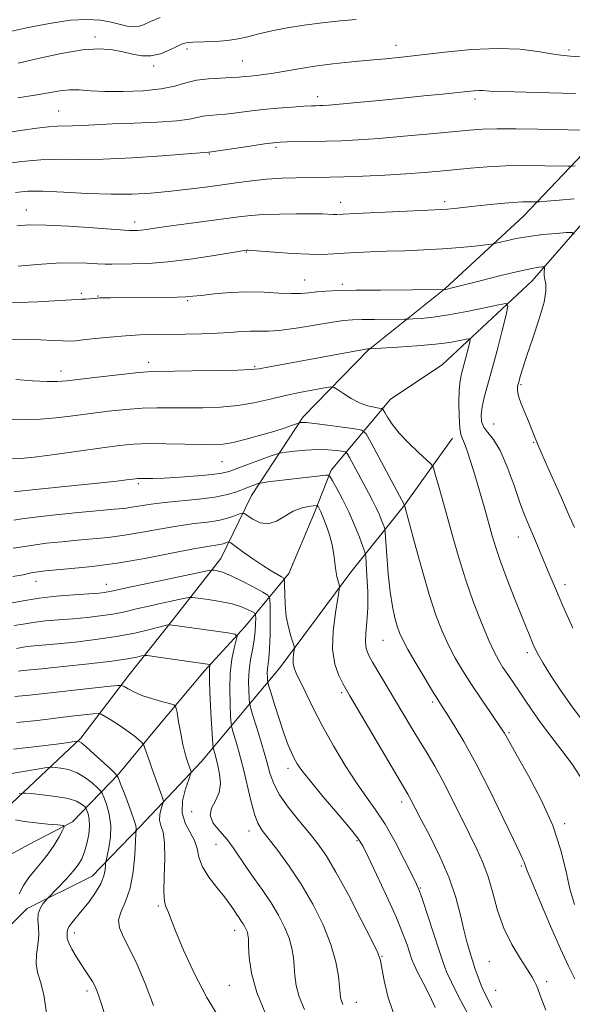
# Model space of a CAD drawing. Extents: x 2067300 to 2070200, y 289800 to 292700.
# Drawn here: x 2069730 to 2069872, y 291097 to 291350 of the extents above; entities that cross this region are included whole.
import ezdxf

# ---------------------------------------------------------------- set-up
doc = ezdxf.new("R2010")
doc.units = 0
doc.header["$MEASUREMENT"] = 0
for name, color, linetype, lineweight in [('BREAKLINE DTM HARD', 7, 'Continuous', 0), ('CONTOUR INDEX', 41, 'Continuous', 13), ('CONTOUR INTERMEDIATE', 44, 'Continuous', 0), ('SPOT ELEVATION DTM', 2, 'Continuous', 13)]:
    doc.layers.add(name, color=color, linetype=linetype, lineweight=lineweight)

msp = doc.modelspace()

# ---------------------------------------------------------------- linework, layer by layer
at = {"layer": 'BREAKLINE DTM HARD'}
for points in [[(2069877.72, 291318.94, 1187.48), (2069859.01, 291299.3, 1183.2), (2069838.82, 291280.65, 1180.05), (2069819.13, 291264.94, 1175.92), (2069802.39, 291247.76, 1172.38), (2069789.09, 291227.62, 1167.17), (2069781.2, 291211.41, 1162.84), (2069768.88, 291195.7, 1158.32), (2069757.56, 291181.45, 1154.68), (2069745.24, 291165.25, 1150.21), (2069727.52, 291148.56, 1145.19), (2069706.36, 291135.32, 1140.38), (2069688.15, 291123.54, 1134.72), (2069673.38, 291113.24, 1129.46), (2069653.7, 291097.04, 1125.38), (2069633.52, 291084.78, 1119.58), (2069616.79, 291077.93, 1115.99), (2069603.01, 291067.13, 1112.06), (2069587.26, 291056.34, 1109.5), (2069571.52, 291047.02, 1107.14), (2069561.67, 291038.67, 1104.04), (2069543.46, 291025.92, 1099.72), (2069522.3, 291010.22, 1095.54), (2069510.97, 290998.93, 1091.46)], [(2069877.51, 291301.38, 1183.37), (2069861.26, 291282.73, 1179.19), (2069838.12, 291261.13, 1174.52), (2069824.83, 291252.3, 1174.86), (2069809.57, 291234.13, 1168.32), (2069805.12, 291222.83, 1165.42), (2069798.71, 291207.6, 1164.59), (2069787.38, 291193.85, 1158.49), (2069777.04, 291182.56, 1155.59), (2069764.24, 291167.33, 1152.84), (2069754.88, 291156.04, 1150.13), (2069743.06, 291143.77, 1144.28), (2069731.74, 291137.88, 1142.51), (2069715.51, 291129.06, 1138.28), (2069702.7, 291115.8, 1134.2), (2069690.4, 291104.02, 1130.56), (2069680.06, 291097.15, 1126.29), (2069659.4, 291085.38, 1122.85)], [(2069646.75, 291055.27, 1118.94), (2069667.42, 291069.49, 1128.38), (2069682.19, 291081.76, 1132.95), (2069701.87, 291093.53, 1137.57), (2069714.18, 291103.35, 1141.01), (2069725.01, 291115.13, 1143.03), (2069731.41, 291121.51, 1145.49), (2069748.14, 291129.85, 1147.11), (2069760.45, 291142.61, 1150.26), (2069776.21, 291159.3, 1154.73), (2069796.4, 291183.36, 1163.34), (2069814.62, 291207.92, 1166.48), (2069828.42, 291225.11, 1171.99), (2069840.73, 291242.3, 1175.38)]]:
    msp.add_polyline3d(points, dxfattribs=at)
at = {"layer": 'CONTOUR INDEX', "flags": 128}
for points, elevation in [([(2069726.467, 291320.811), (2069730.276, 291321.378), (2069733.891, 291321.899), (2069736.956, 291322.273), (2069739.257, 291322.435), (2069743.082, 291322.497), (2069745.544, 291322.61), (2069748.851, 291322.795), (2069753.302, 291323.01), (2069758.949, 291323.226), (2069764.864, 291323.472), (2069769.877, 291323.791), (2069773.14, 291324.202), (2069775.112, 291324.632), (2069776.576, 291324.984), (2069778.196, 291325.199), (2069780.151, 291325.349), (2069782.501, 291325.546), (2069785.287, 291325.868), (2069788.484, 291326.273), (2069792.049, 291326.687), (2069795.864, 291327.049), (2069799.515, 291327.336), (2069802.515, 291327.537), (2069804.52, 291327.649), (2069805.757, 291327.698), (2069806.597, 291327.72), (2069807.459, 291327.755), (2069808.956, 291327.861), (2069811.746, 291328.103), (2069816.244, 291328.52), (2069821.877, 291329.059), (2069827.826, 291329.641), (2069833.367, 291330.197), (2069838.155, 291330.69), (2069844.566, 291331.376), (2069846.298, 291331.545), (2069847.493, 291331.603), (2069848.596, 291331.56), (2069850.381, 291331.452), (2069853.706, 291331.319), (2069865.71, 291331.031), (2069872.394, 291330.802)], 1190), ([(2069726.985, 291277.073), (2069734.135, 291277.343), (2069742.868, 291277.866), (2069745.451, 291277.97), (2069746.555, 291278.044), (2069749.461, 291278.299), (2069750.127, 291278.338), (2069751.146, 291278.364), (2069752.848, 291278.385), (2069766.618, 291278.463), (2069770.001, 291278.51), (2069772.245, 291278.593), (2069774, 291278.743), (2069776.193, 291278.994), (2069779.509, 291279.348), (2069783.653, 291279.688), (2069788.084, 291279.865), (2069792.322, 291279.786), (2069796.128, 291279.579), (2069799.321, 291279.428), (2069801.813, 291279.472), (2069803.876, 291279.657), (2069805.876, 291279.881), (2069808.207, 291280.064), (2069811.403, 291280.197), (2069816.026, 291280.293), (2069822.28, 291280.362), (2069838.677, 291280.467), (2069838.993, 291280.521), (2069839.424, 291280.618), (2069840.651, 291280.921), (2069847.869, 291282.756), (2069853.188, 291284.09), (2069857.959, 291285.237), (2069861.141, 291285.916), (2069862.924, 291286.211), (2069863.808, 291286.3), (2069864.23, 291286.31), (2069864.377, 291286.179), (2069864.376, 291285.792), (2069864.344, 291285.077), (2069864.357, 291284.115), (2069864.483, 291283.03), (2069864.719, 291281.83), (2069864.775, 291280.073), (2069864.291, 291277.202), (2069863.05, 291272.93), (2069861.408, 291268.035), (2069859.865, 291263.565), (2069858.81, 291260.33), (2069858.174, 291258.182), (2069857.782, 291256.74), (2069857.506, 291255.631), (2069857.433, 291254.527), (2069857.699, 291253.112), (2069858.382, 291251.174), (2069859.317, 291248.917), (2069860.275, 291246.652), (2069861.994, 291242.315), (2069863.184, 291239.458), (2069864.844, 291235.693), (2069868.746, 291227.009), (2069870.504, 291223.012), (2069872.121, 291219.383)], 1180), ([(2069728.062, 291228.54), (2069729.554, 291228.718), (2069732.739, 291229.066), (2069750.379, 291230.842), (2069754.453, 291231.293), (2069756.934, 291231.602), (2069759.25, 291231.92), (2069759.927, 291231.977), (2069760.694, 291231.987), (2069761.855, 291231.974), (2069763.734, 291231.988), (2069766.658, 291232.088), (2069770.735, 291232.312), (2069775.184, 291232.622), (2069779.003, 291232.961), (2069781.513, 291233.308), (2069783.325, 291233.777), (2069785.372, 291234.517), (2069794.198, 291237.781), (2069795.751, 291238.336), (2069796.744, 291238.591), (2069798.028, 291238.761), (2069800.23, 291239.009), (2069803.067, 291239.266), (2069806.033, 291239.406), (2069808.686, 291239.344), (2069810.832, 291239.156), (2069812.341, 291238.96), (2069813.179, 291238.791), (2069813.68, 291238.369), (2069814.275, 291237.331), (2069816.582, 291233.038), (2069817.941, 291230.537), (2069819.17, 291228.3), (2069820.245, 291226.303), (2069821.181, 291224.43), (2069821.987, 291222.617), (2069822.636, 291221.014), (2069823.09, 291219.821), (2069823.341, 291219.065), (2069823.481, 291218.061), (2069823.892, 291212.186), (2069824.273, 291207.473), (2069824.765, 291202.83), (2069825.352, 291199.074), (2069825.977, 291196.214), (2069826.58, 291194.054), (2069827.159, 291192.333), (2069827.962, 291190.528), (2069829.297, 291188.046), (2069831.328, 291184.548), (2069833.632, 291180.692), (2069835.639, 291177.389), (2069836.966, 291175.247), (2069837.977, 291173.666), (2069839.221, 291171.745), (2069841.137, 291168.724), (2069843.717, 291164.403), (2069846.845, 291158.721), (2069850.331, 291151.852), (2069853.702, 291144.909), (2069856.411, 291139.238), (2069858.065, 291135.816), (2069858.881, 291134.158), (2069859.223, 291133.408), (2069859.465, 291132.718), (2069859.997, 291131.261), (2069861.215, 291128.215), (2069863.353, 291123.125), (2069865.996, 291116.992), (2069868.568, 291111.181), (2069870.615, 291106.748), (2069872.168, 291103.492)], 1170), ([(2069728.133, 291194.189), (2069730.428, 291194.598), (2069732.953, 291195.027), (2069736.062, 291195.378), (2069739.595, 291195.671), (2069743.263, 291195.954), (2069746.825, 291196.272), (2069750.225, 291196.661), (2069753.453, 291197.15), (2069756.526, 291197.76), (2069759.571, 291198.462), (2069762.745, 291199.214), (2069766.091, 291199.969), (2069769.212, 291200.644), (2069771.603, 291201.149), (2069772.982, 291201.414), (2069773.972, 291201.446), (2069775.422, 291201.274), (2069777.924, 291200.922), (2069781.045, 291200.413), (2069784.097, 291199.762), (2069786.517, 291199.011), (2069788.248, 291198.277), (2069789.36, 291197.702), (2069789.94, 291197.345), (2069790.154, 291196.941), (2069790.185, 291196.142), (2069790.173, 291194.696), (2069790.082, 291192.722), (2069789.832, 291190.434), (2069789.389, 291188.008), (2069788.884, 291185.463), (2069788.497, 291182.779), (2069788.354, 291180.004), (2069788.388, 291177.458), (2069788.483, 291175.525), (2069788.573, 291174.371), (2069788.81, 291173.288), (2069789.396, 291171.346), (2069790.447, 291167.933), (2069791.73, 291163.691), (2069792.923, 291159.579), (2069793.837, 291156.303), (2069794.802, 291153.553), (2069796.28, 291150.766), (2069798.566, 291147.541), (2069801.301, 291144.128), (2069803.958, 291140.94), (2069806.182, 291138.17), (2069808.3, 291135.13), (2069810.812, 291130.915), (2069814.006, 291125.033), (2069817.331, 291118.642), (2069820.023, 291113.315), (2069821.54, 291110.136), (2069822.219, 291108.227), (2069822.616, 291106.224), (2069823.212, 291103.072), (2069824.187, 291098.965), (2069825.648, 291094.407)], 1160), ([(2069727.96, 291162.445), (2069733.969, 291163.156), (2069738.989, 291163.786), (2069742.071, 291164.189), (2069743.564, 291164.399), (2069744.518, 291164.546), (2069744.609, 291164.541), (2069744.807, 291164.474), (2069745.38, 291164.082), (2069746.628, 291163.046), (2069748.69, 291161.208), (2069753.042, 291157.221), (2069754.182, 291156.117), (2069754.81, 291155.174), (2069755.463, 291153.583), (2069756.527, 291150.825), (2069757.77, 291147.541), (2069758.804, 291144.661), (2069759.345, 291142.892), (2069759.5, 291142.053), (2069759.477, 291141.741), (2069759.442, 291141.51), (2069759.397, 291140.753), (2069759.303, 291138.82), (2069759.105, 291135.332), (2069758.683, 291130.987), (2069757.9, 291126.751), (2069756.727, 291123.378), (2069755.562, 291120.766), (2069754.912, 291118.6), (2069755.16, 291116.549), (2069756.191, 291114.222), (2069757.77, 291111.209), (2069759.679, 291107.203), (2069761.779, 291102.291), (2069763.953, 291096.661)], 1150)]:
    msp.add_lwpolyline(points, dxfattribs=dict(at, elevation=elevation))
at = {"layer": 'CONTOUR INTERMEDIATE', "flags": 128}
for points, elevation in [([(2069727.059, 291346.779), (2069731.7, 291347.739), (2069737.194, 291348.835), (2069742.52, 291349.648), (2069746.869, 291349.867), (2069750.282, 291349.613), (2069753.013, 291349.11), (2069757.156, 291348.129), (2069758.683, 291347.914), (2069759.959, 291348.026), (2069761.309, 291348.483), (2069763.118, 291349.28), (2069765.635, 291350.368)], 1196), ([(2069729.171, 291338.604), (2069734.295, 291339.798), (2069740.15, 291341.081), (2069745.664, 291342.025), (2069750.011, 291342.312), (2069753.347, 291342.064), (2069756.075, 291341.517), (2069758.545, 291340.907), (2069760.91, 291340.477), (2069763.272, 291340.474), (2069765.674, 291341.047), (2069767.922, 291341.95), (2069769.766, 291342.843), (2069771.09, 291343.455), (2069772.331, 291343.806), (2069774.065, 291343.987), (2069779.813, 291344.206), (2069782.93, 291344.433), (2069785.644, 291344.842), (2069788.2, 291345.415), (2069791.001, 291346.114), (2069794.365, 291346.892), (2069798.275, 291347.68), (2069802.63, 291348.402), (2069807.279, 291348.997), (2069811.869, 291349.459), (2069815.998, 291349.798)], 1194), ([(2069729.038, 291329.679), (2069733.408, 291330.367), (2069736.963, 291331.015), (2069739.842, 291331.523), (2069742.353, 291331.786), (2069744.825, 291331.745), (2069747.682, 291331.534), (2069751.369, 291331.337), (2069756.111, 291331.312), (2069761.249, 291331.518), (2069765.9, 291331.987), (2069769.438, 291332.712), (2069772.243, 291333.523), (2069774.953, 291334.208), (2069778.017, 291334.611), (2069781.143, 291334.801), (2069783.855, 291334.902), (2069785.821, 291335.016), (2069787.295, 291335.152), (2069788.675, 291335.297), (2069790.307, 291335.451), (2069792.315, 291335.67), (2069794.769, 291336.026), (2069801.25, 291337.198), (2069805.358, 291337.845), (2069810.014, 291338.418), (2069814.857, 291338.913), (2069819.444, 291339.347), (2069823.532, 291339.747), (2069827.666, 291340.186), (2069838.779, 291341.472), (2069845.639, 291342.121), (2069852.308, 291342.416), (2069858.058, 291342.172), (2069862.698, 291341.605), (2069866.173, 291341.029), (2069868.639, 291340.677), (2069871.108, 291340.44), (2069874.801, 291340.128)], 1192), ([(2069725.088, 291312.72), (2069729.95, 291313.378), (2069734.981, 291313.822), (2069739.79, 291313.932), (2069744.89, 291313.89), (2069751.019, 291313.956), (2069758.523, 291314.31), (2069766.184, 291314.825), (2069778.035, 291315.724), (2069778.199, 291315.761), (2069781.147, 291316.19), (2069788.79, 291317.33), (2069792.44, 291317.864), (2069794.792, 291318.181), (2069796.431, 291318.323), (2069798.294, 291318.377), (2069804.604, 291318.477), (2069808.423, 291318.56), (2069812.278, 291318.689), (2069816.556, 291318.914), (2069821.808, 291319.29), (2069828.29, 291319.844), (2069835.08, 291320.471), (2069845.13, 291321.429), (2069848.435, 291321.656), (2069852.136, 291321.745), (2069857.11, 291321.729), (2069862.687, 291321.654), (2069874.383, 291321.447)], 1188), ([(2069728.465, 291305.42), (2069731.5, 291305.729), (2069735.472, 291305.762), (2069740.836, 291305.527), (2069746.991, 291305.188), (2069753.074, 291304.951), (2069758.42, 291304.974), (2069763.167, 291305.232), (2069767.652, 291305.65), (2069772.14, 291306.161), (2069776.61, 291306.728), (2069780.967, 291307.322), (2069785.143, 291307.909), (2069789.161, 291308.432), (2069793.07, 291308.831), (2069796.881, 291309.066), (2069800.456, 291309.177), (2069806.354, 291309.254), (2069809.198, 291309.312), (2069812.85, 291309.427), (2069817.753, 291309.62), (2069823.337, 291309.88), (2069828.778, 291310.183), (2069833.454, 291310.511), (2069837.54, 291310.862), (2069845.401, 291311.629), (2069849.695, 291311.978), (2069854.437, 291312.215), (2069859.604, 291312.295), (2069864.509, 291312.268), (2069870.416, 291312.168), (2069871.457, 291312.174), (2069872.316, 291312.227)], 1186), ([(2069728.774, 291296.813), (2069731.99, 291297.061), (2069736.328, 291297.036), (2069742.172, 291296.743), (2069748.406, 291296.32), (2069756.476, 291295.723), (2069757.758, 291295.648), (2069758.319, 291295.642), (2069758.939, 291295.651), (2069759.761, 291295.682), (2069760.769, 291295.762), (2069762.04, 291295.92), (2069767.207, 291296.646), (2069785.84, 291299.149), (2069788.896, 291299.494), (2069792.182, 291299.722), (2069796.294, 291299.864), (2069800.696, 291299.934), (2069804.569, 291299.939), (2069807.288, 291299.894), (2069810.121, 291299.78), (2069811.05, 291299.781), (2069812.638, 291299.851), (2069815.81, 291300.01), (2069827.198, 291300.547), (2069837.983, 291301.036), (2069839.476, 291301.15), (2069841.273, 291301.332), (2069846.394, 291301.9), (2069849.717, 291302.254), (2069853.17, 291302.591), (2069856.306, 291302.845), (2069858.766, 291302.97), (2069860.529, 291303), (2069862.35, 291302.983), (2069863.218, 291303.026), (2069865.013, 291303.154), (2069868.192, 291303.395), (2069872.072, 291303.736)], 1184), ([(2069729.107, 291286.463), (2069734.035, 291286.95), (2069738.923, 291287.281), (2069743.237, 291287.341), (2069746.806, 291287.223), (2069749.548, 291287.07), (2069751.506, 291286.995), (2069753.219, 291286.989), (2069758.454, 291287.053), (2069762.564, 291287.21), (2069767.607, 291287.611), (2069773.354, 291288.32), (2069778.956, 291289.156), (2069787.795, 291290.566), (2069787.952, 291290.577), (2069788.251, 291290.576), (2069789.188, 291290.52), (2069795.05, 291290.076), (2069799.571, 291289.764), (2069803.922, 291289.548), (2069807.371, 291289.522), (2069810.201, 291289.64), (2069812.949, 291289.821), (2069816.071, 291290.002), (2069819.686, 291290.168), (2069823.832, 291290.319), (2069828.487, 291290.464), (2069833.399, 291290.641), (2069838.254, 291290.895), (2069842.736, 291291.251), (2069846.51, 291291.633), (2069849.233, 291291.948), (2069850.752, 291292.135), (2069851.654, 291292.292), (2069854.545, 291293.009), (2069857.151, 291293.579), (2069860.373, 291294.138), (2069863.977, 291294.584), (2069867.425, 291294.905), (2069870.101, 291295.113), (2069871.563, 291295.151), (2069872.073, 291294.694)], 1182), ([(2069723.977, 291267.571), (2069731.323, 291267.662), (2069734.848, 291267.585), (2069738.055, 291267.427), (2069740.604, 291267.284), (2069742.339, 291267.235), (2069743.836, 291267.311), (2069745.852, 291267.529), (2069748.929, 291267.884), (2069752.734, 291268.29), (2069756.716, 291268.636), (2069760.462, 291268.842), (2069764.11, 291268.94), (2069772.104, 291269.051), (2069776.347, 291269.143), (2069780.287, 291269.287), (2069783.631, 291269.487), (2069786.44, 291269.68), (2069788.857, 291269.79), (2069791.089, 291269.783), (2069793.583, 291269.809), (2069796.848, 291270.06), (2069801.154, 291270.657), (2069809.922, 291272.105), (2069812.835, 291272.516), (2069815.1, 291272.701), (2069817.548, 291272.767), (2069820.736, 291272.802), (2069828.462, 291272.852), (2069829.436, 291272.879), (2069830.632, 291272.946), (2069832.733, 291273.087), (2069835.808, 291273.391), (2069839.775, 291273.956), (2069844.418, 291274.822), (2069848.978, 291275.787), (2069852.563, 291276.591), (2069854.504, 291276.919), (2069855.022, 291276.255), (2069854.56, 291274.028), (2069853.533, 291269.95), (2069852.23, 291264.857), (2069850.912, 291259.869), (2069848.946, 291252.797), (2069848.374, 291250.368), (2069848.109, 291248.33), (2069848.222, 291246.598), (2069848.79, 291245.126), (2069849.858, 291243.77), (2069851.32, 291241.999), (2069853.035, 291239.18), (2069854.855, 291234.968), (2069856.601, 291230.16), (2069858.089, 291225.836), (2069859.203, 291222.777), (2069860.099, 291220.56), (2069862.091, 291215.923), (2069863.309, 291213.035), (2069865.788, 291207.091), (2069867.227, 291203.693), (2069869.153, 291199.26), (2069871.698, 291193.519)], 1178), ([(2069728.558, 291257.361), (2069732.826, 291257.08), (2069736.589, 291256.889), (2069739.251, 291256.864), (2069741.6, 291257.03), (2069749.482, 291257.962), (2069754.803, 291258.575), (2069759.388, 291259.077), (2069762.374, 291259.349), (2069764.832, 291259.452), (2069773.822, 291259.57), (2069780.154, 291259.673), (2069785.555, 291259.785), (2069788.834, 291259.91), (2069791.036, 291260.153), (2069793.769, 291260.644), (2069818.929, 291265.23), (2069819.603, 291265.251), (2069826.633, 291265.672), (2069831.583, 291266.016), (2069836.366, 291266.439), (2069840.07, 291266.91), (2069842.647, 291267.358), (2069844.262, 291267.705), (2069845.088, 291267.845), (2069845.308, 291267.562), (2069845.112, 291266.615), (2069844.121, 291262.715), (2069843.087, 291258.822), (2069842.731, 291257.028), (2069842.503, 291254.671), (2069842.412, 291251.437), (2069842.452, 291247.937), (2069842.614, 291245.009), (2069842.89, 291243.23), (2069843.295, 291242.12), (2069843.843, 291240.939), (2069844.551, 291239.07), (2069845.43, 291236.396), (2069846.489, 291232.923), (2069847.709, 291228.757), (2069848.958, 291224.396), (2069850.969, 291217.237), (2069851.879, 291214.248), (2069853.11, 291210.682), (2069854.851, 291206.044), (2069856.811, 291201.012), (2069858.578, 291196.555), (2069859.842, 291193.403), (2069860.697, 291191.309), (2069861.338, 291189.789), (2069861.964, 291188.382), (2069862.8, 291186.733), (2069864.073, 291184.515), (2069865.95, 291181.502), (2069868.346, 291177.875), (2069871.112, 291173.917), (2069874.074, 291169.91)], 1176), ([(2069727.564, 291247.241), (2069731.263, 291247.086), (2069734.914, 291247.164), (2069738.904, 291247.508), (2069743.215, 291248.035), (2069747.728, 291248.637), (2069752.314, 291249.211), (2069756.794, 291249.688), (2069760.974, 291250.006), (2069764.755, 291250.128), (2069768.401, 291250.124), (2069772.268, 291250.088), (2069776.593, 291250.113), (2069781.152, 291250.286), (2069785.602, 291250.689), (2069789.697, 291251.371), (2069793.571, 291252.237), (2069797.453, 291253.155), (2069801.441, 291254.007), (2069805.106, 291254.719), (2069807.892, 291255.231), (2069809.454, 291255.476), (2069810.316, 291255.366), (2069811.217, 291254.806), (2069812.721, 291253.773), (2069814.699, 291252.529), (2069816.845, 291251.406), (2069818.877, 291250.661), (2069820.606, 291250.248), (2069821.861, 291250.047), (2069822.557, 291249.915), (2069822.94, 291249.631), (2069823.337, 291248.951), (2069824.045, 291247.688), (2069825.23, 291245.884), (2069827.028, 291243.637), (2069829.449, 291241.104), (2069832.005, 291238.67), (2069834.083, 291236.777), (2069835.258, 291235.657), (2069835.845, 291234.701), (2069836.348, 291233.088), (2069837.167, 291230.203), (2069838.28, 291226.241), (2069839.564, 291221.604), (2069840.929, 291216.624), (2069842.437, 291211.37), (2069844.185, 291205.84), (2069846.205, 291200.139), (2069848.278, 291194.774), (2069850.117, 291190.356), (2069851.524, 291187.295), (2069852.652, 291185.197), (2069853.741, 291183.469), (2069854.982, 291181.62), (2069857.869, 291177.371), (2069859.45, 291175.005), (2069861.248, 291172.37), (2069863.426, 291169.33), (2069866.059, 291165.828), (2069868.868, 291162.127), (2069871.482, 291158.57), (2069873.599, 291155.408)], 1174), ([(2069727.479, 291237.038), (2069729.814, 291237.081), (2069733.24, 291237.44), (2069738.556, 291238.152), (2069750.686, 291239.871), (2069755.147, 291240.46), (2069758.784, 291240.801), (2069762.561, 291240.935), (2069767.136, 291240.908), (2069771.971, 291240.796), (2069776.221, 291240.679), (2069779.318, 291240.643), (2069781.782, 291240.795), (2069784.408, 291241.243), (2069787.754, 291242.046), (2069791.441, 291243.054), (2069794.856, 291244.063), (2069797.504, 291244.905), (2069799.367, 291245.542), (2069801.172, 291246.197), (2069801.469, 291246.289), (2069801.694, 291246.323), (2069802.131, 291246.351), (2069803.189, 291246.306), (2069805.304, 291246.097), (2069808.665, 291245.673), (2069812.463, 291245.155), (2069815.641, 291244.709), (2069817.475, 291244.341), (2069818.57, 291243.422), (2069819.865, 291241.163), (2069828.457, 291225.158), (2069831.03, 291215.497), (2069832.875, 291208.775), (2069834.786, 291202.195), (2069836.505, 291196.902), (2069838.098, 291192.734), (2069839.707, 291189.201), (2069841.462, 291185.87), (2069843.427, 291182.536), (2069845.652, 291179.049), (2069848.114, 291175.371), (2069850.493, 291171.901), (2069853.561, 291167.461), (2069854.159, 291166.547), (2069854.495, 291165.956), (2069854.89, 291165.198), (2069855.743, 291163.632), (2069857.474, 291160.577), (2069860.296, 291155.622), (2069863.595, 291149.419), (2069866.555, 291142.891), (2069868.567, 291136.811), (2069869.879, 291131.37), (2069870.947, 291126.612), (2069872.126, 291122.573)], 1172), ([(2069727.981, 291221.297), (2069730.09, 291221.593), (2069733.503, 291222.034), (2069738.698, 291222.599), (2069744.671, 291223.193), (2069753.806, 291224.047), (2069756.334, 291224.301), (2069758.372, 291224.571), (2069760.579, 291224.939), (2069763.282, 291225.374), (2069766.727, 291225.819), (2069775.562, 291226.677), (2069779.709, 291227.205), (2069782.906, 291227.862), (2069785.271, 291228.582), (2069790.588, 291230.6), (2069791.103, 291230.77), (2069791.811, 291230.894), (2069793.319, 291231.077), (2069808.211, 291232.789), (2069808.854, 291232.799), (2069809.303, 291232.427), (2069809.944, 291231.357), (2069811.059, 291229.367), (2069812.52, 291226.627), (2069814.097, 291223.408), (2069815.579, 291220.012), (2069816.83, 291216.884), (2069817.734, 291214.506), (2069818.228, 291213.116), (2069818.45, 291211.994), (2069818.592, 291210.176), (2069818.79, 291206.991), (2069818.966, 291202.932), (2069818.988, 291198.78), (2069818.781, 291195.185), (2069818.503, 291192.261), (2069818.367, 291189.992), (2069818.561, 291188.278), (2069819.165, 291186.711), (2069820.235, 291184.803), (2069830.159, 291168.114), (2069832.252, 291164.643), (2069834.242, 291161.395), (2069836.223, 291158.072), (2069838.316, 291154.291), (2069840.592, 291149.826), (2069845.099, 291140.609), (2069846.994, 291136.8), (2069848.599, 291133.33), (2069849.95, 291129.7), (2069851.123, 291125.549), (2069852.358, 291121.054), (2069853.933, 291116.526), (2069856.001, 291112.274), (2069858.207, 291108.589), (2069860.069, 291105.759), (2069861.235, 291103.949), (2069861.872, 291102.827), (2069862.277, 291101.938), (2069862.703, 291100.886), (2069863.234, 291099.506), (2069863.91, 291097.693), (2069864.727, 291095.402)], 1168), ([(2069727.853, 291214.051), (2069730.248, 291214.431), (2069732.995, 291214.879), (2069736.442, 291215.318), (2069740.372, 291215.727), (2069744.42, 291216.097), (2069748.329, 291216.439), (2069752.258, 291216.841), (2069756.469, 291217.408), (2069761.116, 291218.198), (2069765.909, 291219.071), (2069770.447, 291219.842), (2069774.406, 291220.379), (2069777.772, 291220.784), (2069780.605, 291221.213), (2069782.949, 291221.773), (2069784.771, 291222.37), (2069786.017, 291222.857), (2069786.719, 291223.097), (2069787.244, 291222.994), (2069789.443, 291221.507), (2069791.321, 291220.601), (2069793.429, 291220.304), (2069795.563, 291220.99), (2069797.681, 291222.267), (2069799.782, 291223.55), (2069801.829, 291224.381), (2069803.635, 291224.801), (2069804.976, 291224.978), (2069805.711, 291225.044), (2069806.029, 291224.984), (2069806.204, 291224.747), (2069806.469, 291224.263), (2069806.893, 291223.394), (2069807.506, 291221.981), (2069808.304, 291219.943), (2069809.141, 291217.495), (2069809.838, 291214.926), (2069810.269, 291212.489), (2069810.745, 291208.365), (2069811.039, 291206.793), (2069811.36, 291205.591), (2069811.626, 291204.778), (2069811.753, 291204.239), (2069811.669, 291203.321), (2069811.301, 291201.238), (2069810.658, 291197.5), (2069810.065, 291192.799), (2069809.931, 291188.124), (2069810.522, 291184.286), (2069811.551, 291181.387), (2069812.589, 291179.349), (2069813.389, 291177.921), (2069814.42, 291176.147), (2069829.299, 291150.898), (2069829.799, 291150.002), (2069831.161, 291147.342), (2069832.649, 291144.505), (2069834.921, 291140.198), (2069837.542, 291134.941), (2069839.932, 291129.455), (2069841.65, 291124.361), (2069842.812, 291119.86), (2069843.673, 291116.051), (2069844.449, 291112.976), (2069845.19, 291110.437), (2069845.91, 291108.181), (2069846.619, 291106.007), (2069847.333, 291103.93), (2069848.064, 291102.017), (2069848.841, 291100.27), (2069849.749, 291098.426), (2069850.885, 291096.152)], 1166), ([(2069727.725, 291206.804), (2069730.407, 291207.269), (2069732.486, 291207.725), (2069734.186, 291208.038), (2069736.072, 291208.261), (2069742.852, 291208.832), (2069748.182, 291209.382), (2069754.566, 291210.245), (2069761.654, 291211.457), (2069768.536, 291212.769), (2069774.167, 291213.865), (2069777.792, 291214.513), (2069780.982, 291215.008), (2069781.842, 291215.214), (2069782.511, 291215.433), (2069782.968, 291215.612), (2069783.27, 291215.669), (2069783.77, 291215.408), (2069784.896, 291214.608), (2069786.918, 291213.15), (2069789.47, 291211.342), (2069792.026, 291209.593), (2069794.148, 291208.239), (2069795.745, 291207.297), (2069796.813, 291206.706), (2069797.377, 291206.337), (2069797.585, 291205.787), (2069797.615, 291204.585), (2069797.632, 291202.416), (2069797.746, 291199.589), (2069798.054, 291196.571), (2069798.602, 291193.783), (2069799.247, 291191.46), (2069800.096, 291188.872), (2069800.174, 291188.354), (2069800.097, 291187.796), (2069799.939, 291186.865), (2069799.804, 291185.678), (2069799.802, 291184.46), (2069800.04, 291183.329), (2069800.605, 291181.964), (2069803.036, 291176.912), (2069804.974, 291172.993), (2069807.387, 291168.374), (2069810.217, 291163.31), (2069813.218, 291158.27), (2069816.098, 291153.78), (2069818.651, 291150.157), (2069821.018, 291146.87), (2069823.429, 291143.184), (2069826.007, 291138.647), (2069828.461, 291133.963), (2069830.391, 291130.127), (2069831.55, 291127.758), (2069832.294, 291125.99), (2069833.126, 291123.581), (2069834.409, 291119.689), (2069837.308, 291110.786), (2069838.326, 291107.704), (2069839.25, 291105.266), (2069840.475, 291102.604), (2069842.256, 291099.121), (2069846.092, 291091.909)], 1164), ([(2069727.594, 291200.058), (2069730.888, 291200.644), (2069734.511, 291201.261), (2069738.897, 291201.757), (2069743.446, 291202.123), (2069749.822, 291202.563), (2069751.293, 291202.7), (2069752.214, 291202.832), (2069753.143, 291203.018), (2069758.208, 291204.12), (2069763.59, 291205.265), (2069777.727, 291208.234), (2069778.932, 291208.436), (2069779.491, 291208.412), (2069780.293, 291208.274), (2069781.65, 291207.888), (2069783.731, 291207.055), (2069786.554, 291205.686), (2069789.545, 291204.121), (2069791.982, 291202.805), (2069793.331, 291201.975), (2069793.829, 291201.035), (2069793.901, 291199.178), (2069793.897, 291195.905), (2069793.862, 291191.946), (2069793.764, 291188.336), (2069793.587, 291185.858), (2069793.229, 291183.127), (2069793.172, 291182.014), (2069793.186, 291180.992), (2069793.224, 291180.217), (2069793.276, 291179.701), (2069793.486, 291178.895), (2069794.033, 291177.108), (2069795.022, 291173.922), (2069796.266, 291170.004), (2069797.5, 291166.295), (2069798.521, 291163.524), (2069799.354, 291161.567), (2069800.081, 291160.091), (2069800.851, 291158.723), (2069802.077, 291156.949), (2069804.236, 291154.218), (2069807.561, 291150.248), (2069811.312, 291145.842), (2069814.503, 291142.072), (2069816.454, 291139.621), (2069817.705, 291137.617), (2069819.103, 291134.797), (2069821.254, 291130.295), (2069823.81, 291124.836), (2069826.187, 291119.543), (2069827.925, 291115.32), (2069829.073, 291112.202), (2069830.319, 291108.472), (2069830.882, 291107.076), (2069831.787, 291105.212), (2069833.208, 291102.477), (2069834.852, 291099.256), (2069836.31, 291096.135)], 1162), ([(2069728.671, 291188.32), (2069729.968, 291188.551), (2069731.395, 291188.794), (2069733.227, 291189), (2069739.228, 291189.524), (2069743.815, 291189.978), (2069749.046, 291190.593), (2069754.318, 291191.371), (2069759.076, 291192.285), (2069762.986, 291193.185), (2069767.269, 291194.281), (2069767.903, 291194.413), (2069768.21, 291194.399), (2069783, 291192.312), (2069784.837, 291191.996), (2069785.408, 291191.505), (2069785.204, 291190.42), (2069784.669, 291188.414), (2069784.069, 291185.538), (2069783.625, 291181.936), (2069783.495, 291177.849), (2069783.586, 291173.905), (2069783.742, 291170.833), (2069783.857, 291169.086), (2069784.025, 291168.034), (2069784.392, 291166.775), (2069785.058, 291164.59), (2069785.948, 291161.493), (2069786.946, 291157.681), (2069788.921, 291149.253), (2069789.839, 291145.8), (2069790.736, 291143.439), (2069791.858, 291141.597), (2069795.873, 291136.411), (2069798.756, 291132.451), (2069801.846, 291127.782), (2069804.843, 291122.629), (2069807.486, 291117.344), (2069809.523, 291112.31), (2069810.785, 291107.871), (2069811.436, 291104.211), (2069811.725, 291101.473), (2069811.873, 291099.71), (2069812.003, 291098.618), (2069812.212, 291097.806), (2069812.59, 291096.921)], 1158), ([(2069729.209, 291182.451), (2069729.837, 291182.56), (2069730.391, 291182.621), (2069735.192, 291183.095), (2069740.731, 291183.665), (2069747.286, 291184.373), (2069753.219, 291185.079), (2069757.258, 291185.664), (2069759.604, 291186.104), (2069760.822, 291186.397), (2069761.503, 291186.539), (2069762.333, 291186.507), (2069764.023, 291186.27), (2069778.366, 291184.165), (2069778.464, 291184.082), (2069778.344, 291183.449), (2069778.285, 291182.212), (2069778.324, 291179.569), (2069778.509, 291175.241), (2069778.768, 291170.297), (2069779.14, 291163.8), (2069779.24, 291162.779), (2069779.388, 291162.203), (2069779.649, 291161.339), (2069780.017, 291160.03), (2069780.464, 291158.259), (2069780.919, 291156.058), (2069781.135, 291153.648), (2069780.824, 291151.295), (2069779.866, 291149.197), (2069778.831, 291147.28), (2069778.463, 291145.4), (2069779.281, 291143.438), (2069780.924, 291141.383), (2069782.807, 291139.247), (2069784.484, 291137.028), (2069787.776, 291132.088), (2069789.799, 291129.244), (2069791.99, 291126.196), (2069794.135, 291123.03), (2069796.043, 291119.841), (2069797.616, 291116.752), (2069798.778, 291113.893), (2069799.493, 291111.345), (2069799.868, 291109.006), (2069800.05, 291106.725), (2069800.201, 291104.356), (2069800.548, 291101.78), (2069801.331, 291098.882), (2069802.728, 291095.575)], 1156), ([(2069728.294, 291175.998), (2069732.041, 291176.329), (2069752.013, 291178.575), (2069754.624, 291178.847), (2069755.764, 291178.834), (2069756.41, 291178.527), (2069757.38, 291177.933), (2069758.868, 291177.146), (2069760.907, 291176.278), (2069763.433, 291175.435), (2069765.994, 291174.704), (2069768.038, 291174.167), (2069769.177, 291173.807), (2069769.676, 291173.209), (2069769.964, 291171.862), (2069770.38, 291169.457), (2069770.915, 291166.498), (2069771.468, 291163.691), (2069771.962, 291161.586), (2069772.387, 291160.106), (2069772.754, 291159.018), (2069773.501, 291156.942), (2069773.571, 291156.613), (2069773.432, 291156.028), (2069772.962, 291154.686), (2069772.151, 291152.269), (2069771.41, 291149.204), (2069771.261, 291146.099), (2069772.036, 291143.431), (2069774.481, 291139.028), (2069775.126, 291136.92), (2069775.61, 291134.705), (2069776.487, 291132.286), (2069778.132, 291129.631), (2069780.196, 291126.965), (2069782.146, 291124.573), (2069783.572, 291122.673), (2069784.549, 291121.213), (2069785.269, 291120.071), (2069785.894, 291119.135), (2069786.459, 291118.329), (2069786.962, 291117.584), (2069787.402, 291116.848), (2069787.765, 291116.135), (2069788.033, 291115.475), (2069788.2, 291114.819), (2069788.299, 291113.801), (2069788.375, 291111.977), (2069788.529, 291109.003), (2069789.092, 291104.942), (2069790.451, 291099.957), (2069792.824, 291094.299)], 1154), ([(2069728.775, 291169.302), (2069734.012, 291169.866), (2069742.877, 291170.912), (2069748.439, 291171.544), (2069749.709, 291171.649), (2069750.504, 291171.48), (2069751.507, 291170.892), (2069753.205, 291169.81), (2069755.316, 291168.435), (2069757.366, 291167.038), (2069758.969, 291165.849), (2069760.097, 291164.929), (2069760.811, 291164.303), (2069761.196, 291163.931), (2069761.428, 291163.529), (2069761.707, 291162.753), (2069762.868, 291159.392), (2069763.688, 291157.066), (2069766.079, 291150.483), (2069766.423, 291149.482), (2069766.473, 291148.897), (2069766.271, 291148.228), (2069765.894, 291147.104), (2069765.549, 291145.678), (2069765.48, 291144.233), (2069765.833, 291142.9), (2069766.377, 291141.192), (2069766.784, 291138.467), (2069766.827, 291134.384), (2069766.671, 291129.79), (2069766.579, 291125.834), (2069766.744, 291123.367), (2069767.083, 291122.067), (2069767.443, 291121.316), (2069767.759, 291120.482), (2069768.33, 291118.88), (2069769.543, 291115.809), (2069771.664, 291110.863), (2069774.47, 291104.815), (2069777.614, 291098.727), (2069780.783, 291093.45)], 1152), ([(2069720.269, 291154.978), (2069734.022, 291157.319), (2069736.47, 291157.725), (2069737.658, 291157.848), (2069738.604, 291157.793), (2069740.108, 291157.62), (2069742.1, 291157.212), (2069744.288, 291156.409), (2069746.398, 291155.141), (2069748.218, 291153.712), (2069749.552, 291152.518), (2069750.293, 291151.8), (2069750.701, 291151.187), (2069751.127, 291150.152), (2069751.806, 291148.304), (2069752.523, 291145.784), (2069752.951, 291142.87), (2069752.864, 291139.857), (2069752.449, 291137.12), (2069751.995, 291135.054), (2069751.728, 291133.898), (2069751.62, 291133.265), (2069751.578, 291132.612), (2069751.489, 291131.502), (2069751.162, 291129.912), (2069750.386, 291127.924), (2069749.037, 291125.646), (2069747.342, 291123.294), (2069745.613, 291121.11), (2069742.961, 291117.865), (2069742.19, 291116.809), (2069741.824, 291116.083), (2069741.726, 291115.569), (2069741.72, 291115.124), (2069741.689, 291114.607), (2069741.765, 291113.862), (2069742.137, 291112.733), (2069742.932, 291111.13), (2069744.023, 291109.242), (2069745.222, 291107.324), (2069746.362, 291105.588), (2069747.37, 291104.076), (2069748.196, 291102.785), (2069748.821, 291101.669), (2069749.337, 291100.513), (2069749.869, 291099.06), (2069750.538, 291097.016), (2069751.459, 291093.956)], 1148), ([(2069729.394, 291151.085), (2069730.17, 291151.195), (2069731, 291151.185), (2069732.598, 291151.044), (2069735.41, 291150.765), (2069738.82, 291150.342), (2069741.947, 291149.772), (2069744.105, 291149.075), (2069745.383, 291148.373), (2069746.061, 291147.815), (2069746.404, 291147.483), (2069746.593, 291147.199), (2069746.79, 291146.721), (2069747.098, 291145.843), (2069747.392, 291144.519), (2069747.488, 291142.739), (2069747.253, 291140.549), (2069746.762, 291138.22), (2069746.139, 291136.077), (2069745.456, 291134.338), (2069744.564, 291132.786), (2069743.259, 291131.099), (2069741.453, 291129.08), (2069739.515, 291127.039), (2069736.565, 291124.001), (2069736.142, 291123.521), (2069735.477, 291122.714), (2069734.754, 291121.577), (2069734.268, 291120.186), (2069734.215, 291118.598), (2069734.378, 291116.776), (2069734.438, 291114.662), (2069734.185, 291112.247), (2069733.844, 291109.721), (2069733.75, 291107.327), (2069734.14, 291105.159), (2069734.868, 291102.716), (2069735.688, 291099.351), (2069736.4, 291094.713)], 1146), ([(2069728.476, 291144.291), (2069730.716, 291143.885), (2069733.671, 291143.517), (2069736.773, 291143.216), (2069739.29, 291143.002), (2069740.657, 291142.84), (2069740.988, 291142.471), (2069740.566, 291141.578), (2069739.648, 291139.957), (2069738.37, 291137.85), (2069736.842, 291135.608), (2069735.177, 291133.509), (2069733.493, 291131.517), (2069731.913, 291129.522), (2069730.542, 291127.443), (2069729.428, 291125.331)], 1144)]:
    msp.add_lwpolyline(points, dxfattribs=dict(at, elevation=elevation))
at = {"layer": 'SPOT ELEVATION DTM'}
for p in [(2069748.85, 291345.35, 1194.4), (2069772.53, 291342.29, 1193.6), (2069826.23, 291343.18, 1192.6), (2069870.69, 291341.96, 1192.3), (2069786.71, 291339.14, 1192.9), (2069763.92, 291337.88, 1193.6), (2069806.14, 291330.01, 1190.5), (2069846.53, 291329.44, 1189.6), (2069739.51, 291326.34, 1190.9), (2069795.41, 291316.98, 1187.7), (2069778.28, 291315.3, 1187.9), (2069811.98, 291302.85, 1184.6), (2069838.79, 291303.09, 1184.4), (2069731.26, 291300.89, 1184.7), (2069759.06, 291297.8, 1184.5), (2069787.74, 291290.12, 1181.9), (2069802.74, 291282.92, 1180.8), (2069812.44, 291281.84, 1180.4), (2069745.37, 291279.5, 1180.3), (2069749.67, 291278.84, 1180.1), (2069772.71, 291277.6, 1179.8), (2069762.71, 291261.78, 1176.5), (2069789.91, 291260.76, 1176.2), (2069740.11, 291259.59, 1176.6), (2069858.4, 291256.08, 1180.2), (2069851.31, 291245.95, 1179.2), (2069861.67, 291241.26, 1179.9), (2069781.49, 291236.32, 1171.1), (2069759.99, 291230.66, 1169.7), (2069857.68, 291216.94, 1177.3), (2069733.69, 291205.59, 1163.3), (2069751.78, 291204.82, 1162.7), (2069869.66, 291204.72, 1178.5), (2069822.89, 291190.38, 1169.1), (2069860.04, 291187.25, 1175.6), (2069812.28, 291176.99, 1165.7), (2069835.7, 291174.55, 1169.7), (2069855.26, 291166.68, 1172.2), (2069798.47, 291157.56, 1161.5), (2069827.67, 291148.93, 1165.5), (2069773.75, 291146.44, 1155.7), (2069869.63, 291143.3, 1172.3), (2069788.49, 291141.45, 1157.4), (2069780, 291138, 1155.1), (2069816.2, 291138.97, 1161.8), (2069858.49, 291132.46, 1169.8), (2069832.48, 291126.84, 1164.1), (2069765.19, 291122.2, 1151.8), (2069743.54, 291115.24, 1148.5), (2069784.81, 291115.95, 1153.4), (2069822.68, 291109.26, 1160.1), (2069850.26, 291107.93, 1167.1), (2069783.44, 291101.8, 1153.1), (2069864.99, 291102.75, 1168.3), (2069746.79, 291100.38, 1147.6), (2069851.88, 291100.51, 1166.9), (2069816.02, 291097.43, 1158.7)]:
    msp.add_point(p, dxfattribs=at)

doc.saveas('drawing.dxf')
